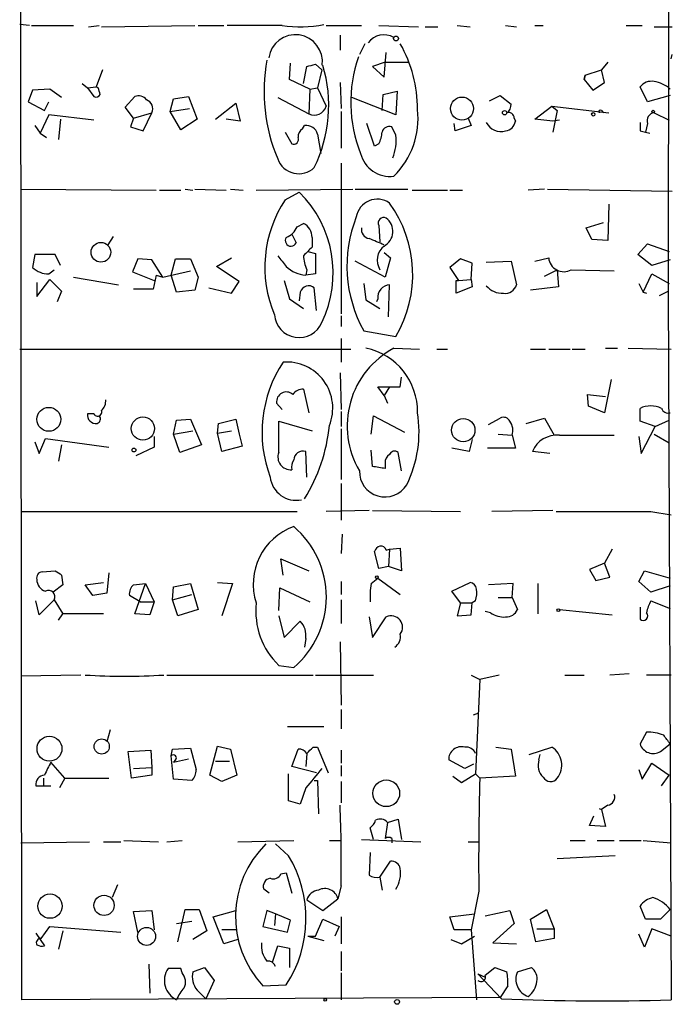
# Model space of a CAD drawing. Extents: x 4 to 733, y 3726 to 4653.
# Drawn here: x 549 to 600, y 3981 to 4059 of the extents above; entities that cross this region are included whole.
import ezdxf

# ---------------------------------------------------------------- set-up
doc = ezdxf.new("R2010")
doc.units = 0
doc.header["$MEASUREMENT"] = 0
doc.layers.add('MAIN', color=5, linetype='CONTINUOUS')

msp = doc.modelspace()

# ---------------------------------------------------------------- linework, layer by layer
at = {"layer": 'MAIN'}
for p, q in [((549.148, 3981.4129), (548.9787, 4134.8289)), ((600.1173, 4091.4796), (600.0327, 4037.2082)), ((549.7407, 4058.1209), (548.9787, 4058.2056)), ((549.91, 4058.1209), (553.212, 4058.1209)), ((554.3973, 4058.0362), (555.244, 4058.1209)), ((555.4133, 4058.0362), (562.7793, 4058.1209)), ((563.0333, 4058.1209), (565.0653, 4058.1209)), ((569.6373, 4058.1209), (565.3193, 4058.1209)), ((573.1087, 4058.1209), (575.9027, 4058.1209)), ((577.2573, 4058.1209), (580.39, 4058.0362)), ((580.898, 4058.0362), (581.914, 4058.0362)), ((583.438, 4058.1209), (584.454, 4058.0362)), ((587.248, 4058.1209), (588.0947, 4058.0362)), ((589.534, 4058.1209), (590.2113, 4058.1209)), ((596.7307, 4058.1209), (598.0007, 4058.1209)), ((598.932, 4058.0362), (600.3713, 4058.0362)), ((574.2093, 4057.3589), (574.2093, 4056.1736)), ((576.1567, 4056.6816), (575.7333, 4055.8349)), ((577.6807, 4054.0569), (577.85, 4056.0042)), ((600.2867, 4055.4962), (600.3713, 4055.8349)), ((570.23, 4053.8876), (570.3147, 4055.1576)), ((572.262, 4055.0729), (572.77, 4054.6496)), ((577.7653, 4055.2422), (576.7493, 4054.9036)), ((577.7653, 4055.2422), (579.628, 4055.2422)), ((595.2913, 4055.2422), (594.7833, 4054.6496)), ((555.498, 4054.6496), (554.99, 4053.2949)), ((571.3307, 4053.5489), (571.5847, 4054.9036)), ((572.77, 4054.6496), (572.4313, 4053.2102)), ((576.7493, 4054.9036), (577.6807, 4054.0569)), ((593.5133, 4054.2262), (593.4287, 4053.8876)), ((593.4287, 4053.8876), (593.5133, 4054.2262)), ((593.5133, 4054.2262), (594.7833, 4054.6496)), ((595.0373, 4053.6336), (594.7833, 4054.6496)), ((553.8893, 4053.5489), (554.3127, 4053.2102)), ((571.8387, 4053.1256), (570.23, 4053.8876)), ((574.2093, 4053.6336), (574.294, 4051.6016)), ((593.4287, 4053.8876), (594.106, 4053.0409)), ((594.106, 4053.0409), (595.0373, 4053.6336)), ((549.9947, 4053.0409), (549.656, 4052.1096)), ((551.3493, 4053.1256), (549.9947, 4053.0409)), ((552.2807, 4052.4482), (551.3493, 4053.1256)), ((554.3127, 4053.2102), (554.99, 4053.2949)), ((554.3127, 4053.2102), (554.8207, 4052.5329)), ((555.1593, 4053.2102), (554.99, 4053.2949)), ((571.8387, 4053.1256), (571.754, 4051.1782)), ((571.8387, 4053.1256), (572.4313, 4053.2102)), ((572.4313, 4053.2102), (573.1087, 4051.7709)), ((577.5113, 4051.4322), (577.596, 4052.7022)), ((577.596, 4052.7022), (578.6967, 4052.9562)), ((578.6967, 4052.9562), (578.612, 4051.0936)), ((585.978, 4052.1942), (586.8247, 4052.6176)), ((586.8247, 4052.6176), (587.6713, 4051.9402)), ((598.424, 4052.1096), (597.8313, 4053.2949)), ((600.202, 4052.6176), (598.424, 4052.1096)), ((549.656, 4052.1096), (550.926, 4051.4322)), ((550.926, 4051.4322), (551.2647, 4052.1096)), ((557.276, 4051.6862), (558.038, 4052.5329)), ((560.832, 4051.3476), (561.086, 4052.3636)), ((561.086, 4052.3636), (562.2713, 4052.5329)), ((562.2713, 4052.5329), (562.9487, 4050.7549)), ((564.388, 4050.7549), (565.9967, 4052.0249)), ((565.9967, 4052.0249), (566.3353, 4050.5856)), ((569.2987, 4052.4482), (571.754, 4051.1782)), ((578.612, 4051.0936), (575.1407, 4052.4482)), ((551.2647, 4051.0936), (550.5873, 4049.6542)), ((554.8207, 4050.6702), (551.2647, 4051.0936)), ((557.9533, 4050.8396), (557.276, 4051.6862)), ((557.9533, 4050.8396), (559.3927, 4051.2629)), ((558.7153, 4049.8236), (559.3927, 4051.2629)), ((560.832, 4051.3476), (562.356, 4051.6016)), ((561.6787, 4049.9082), (560.832, 4051.3476)), ((574.294, 4051.3476), (574.294, 4048.4689)), ((589.534, 4050.7549), (590.8887, 4051.7709)), ((590.8887, 4051.7709), (591.312, 4051.4322)), ((590.8887, 4051.7709), (595.376, 4051.2629)), ((591.312, 4051.4322), (590.9733, 4049.7389)), ((594.7833, 4051.4322), (594.9527, 4051.2629)), ((598.932, 4051.2629), (600.1173, 4050.6702)), ((552.196, 4050.7549), (552.0267, 4049.1462)), ((557.9533, 4050.8396), (557.6993, 4050.1622)), ((562.9487, 4050.7549), (561.6787, 4049.9082)), ((566.3353, 4050.5856), (565.2347, 4050.7549)), ((576.9187, 4048.6382), (576.326, 4050.4162)), ((583.2687, 4049.8236), (583.184, 4050.4162)), ((584.2847, 4050.8396), (584.5387, 4050.2469)), ((587.9253, 4050.8396), (588.01, 4050.5856)), ((590.9733, 4050.5856), (589.534, 4050.7549)), ((591.4813, 4050.6702), (590.9733, 4050.5856)), ((598.424, 4050.4162), (598.2547, 4049.7389)), ((550.164, 4050.2469), (550.5873, 4049.6542)), ((550.5873, 4049.6542), (551.0953, 4049.3156)), ((557.6993, 4050.1622), (558.7153, 4049.8236)), ((569.8913, 4049.7389), (570.3993, 4048.8076)), ((571.246, 4049.9929), (571.4153, 4050.2469)), ((572.4313, 4049.5696), (572.6853, 4048.0456)), ((578.612, 4049.4849), (578.2733, 4050.1622)), ((584.5387, 4050.2469), (583.2687, 4049.8236)), ((597.8313, 4049.8236), (598.2547, 4049.7389)), ((598.2547, 4049.7389), (598.5933, 4049.6542)), ((577.2573, 4048.8076), (576.9187, 4048.6382)), ((574.294, 4047.2836), (574.294, 4035.4302)), ((549.0633, 4045.2516), (559.7313, 4045.1669)), ((559.9853, 4045.1669), (561.6787, 4045.1669)), ((562.0173, 4045.2516), (562.61, 4045.1669)), ((562.7793, 4045.2516), (565.2347, 4045.1669)), ((565.5733, 4045.2516), (566.5893, 4045.1669)), ((567.6053, 4045.1669), (575.2253, 4045.2516)), ((569.8913, 4044.4049), (570.992, 4044.9976)), ((575.3947, 4045.2516), (579.5433, 4045.2516)), ((579.882, 4045.1669), (582.676, 4045.1669)), ((582.8453, 4045.1669), (583.8613, 4045.1669)), ((590.296, 4045.2516), (589.026, 4045.1669)), ((590.55, 4045.2516), (600.3713, 4045.0822)), ((595.376, 4044.0662), (595.2913, 4041.1876)), ((570.8227, 4042.2882), (571.3307, 4042.5422)), ((593.598, 4042.2036), (594.9527, 4042.6269)), ((577.2573, 4042.3729), (577.342, 4041.1029)), ((594.0213, 4041.2722), (593.598, 4042.2036)), ((556.3447, 4041.5262), (555.9213, 4040.8489)), ((570.3993, 4041.6956), (570.738, 4041.0182)), ((572.008, 4041.4416), (572.008, 4040.6796)), ((595.2913, 4041.1876), (594.0213, 4041.2722)), ((571.6693, 4040.3409), (572.262, 4040.1716)), ((577.6807, 4040.2562), (578.1887, 4039.8329)), ((597.662, 4040.0869), (598.424, 4040.9336)), ((598.424, 4040.9336), (600.1173, 4040.3409)), ((550.164, 4040.0869), (549.9947, 4039.0709)), ((551.7727, 4040.0869), (550.164, 4040.0869)), ((552.196, 4039.2402), (551.7727, 4040.0869)), ((558.292, 4039.7482), (557.8687, 4038.7322)), ((559.3927, 4039.6636), (558.292, 4039.7482)), ((560.2393, 4038.3089), (559.3927, 4039.6636)), ((560.9167, 4038.4782), (561.2553, 4039.7482)), ((561.2553, 4039.7482), (562.4407, 4039.7482)), ((562.4407, 4039.7482), (563.0333, 4038.3089)), ((564.4727, 4039.1556), (565.658, 4039.8329)), ((572.262, 4040.1716), (572.262, 4038.5629)), ((577.7653, 4038.3089), (575.3947, 4039.5789)), ((578.1887, 4039.8329), (577.7653, 4038.3089)), ((583.692, 4039.7482), (582.8453, 4039.0709)), ((584.6233, 4039.4096), (583.692, 4039.7482)), ((585.724, 4039.4942), (587.6713, 4039.5789)), ((587.6713, 4039.5789), (588.0947, 4037.7162)), ((589.534, 4039.5789), (590.6347, 4039.8329)), ((598.7627, 4039.2402), (597.662, 4040.0869)), ((600.202, 4039.6636), (598.7627, 4039.2402)), ((551.2647, 4038.5629), (551.688, 4038.9016)), ((557.8687, 4038.7322), (559.562, 4038.0549)), ((560.2393, 4038.3089), (562.4407, 4038.8169)), ((566.2507, 4037.9702), (564.4727, 4039.1556)), ((571.5847, 4038.9016), (571.5, 4038.4782)), ((582.8453, 4039.0709), (583.5227, 4038.0549)), ((584.5387, 4038.1396), (584.6233, 4039.4096)), ((590.296, 4038.3936), (591.312, 4038.9016)), ((591.312, 4038.9016), (591.3967, 4037.5469)), ((592.4127, 4038.9016), (595.7993, 4038.8169)), ((550.3333, 4036.7849), (551.3493, 4038.1396)), ((550.3333, 4037.8856), (550.3333, 4036.7849)), ((551.3493, 4038.1396), (552.2807, 4037.2082)), ((553.212, 4038.3089), (556.768, 4037.7162)), ((559.7313, 4038.4782), (559.4773, 4037.3776)), ((559.7313, 4038.4782), (560.2393, 4038.3089)), ((561.34, 4037.1236), (560.9167, 4038.4782)), ((563.0333, 4038.3089), (562.7793, 4037.2929)), ((565.658, 4037.0389), (566.2507, 4037.9702)), ((569.8067, 4038.0549), (570.23, 4036.6156)), ((572.262, 4038.5629), (571.5, 4038.4782)), ((583.3533, 4037.0389), (583.3533, 4038.0549)), ((583.3533, 4038.0549), (583.5227, 4038.0549)), ((583.5227, 4038.0549), (584.5387, 4038.1396)), ((584.5387, 4038.1396), (584.6233, 4037.5469)), ((598.0853, 4037.1236), (598.7627, 4038.5629)), ((598.7627, 4038.5629), (600.1173, 4037.8009)), ((552.2807, 4037.2082), (551.942, 4036.3616)), ((559.4773, 4037.3776), (557.9533, 4037.3776)), ((562.7793, 4037.2929), (561.34, 4037.1236)), ((563.88, 4037.4622), (565.658, 4037.0389)), ((571.0767, 4037.1236), (570.992, 4036.4462)), ((572.3467, 4035.6842), (572.1773, 4037.4622)), ((576.072, 4037.8009), (576.2413, 4036.5309)), ((578.0193, 4035.1762), (578.104, 4037.7162)), ((584.6233, 4037.5469), (583.3533, 4037.0389)), ((591.3967, 4037.5469), (589.1953, 4037.2929)), ((597.7467, 4037.8009), (598.0853, 4037.1236)), ((598.0853, 4037.1236), (598.3393, 4037.0389)), ((599.3553, 4036.8696), (600.0327, 4037.2082)), ((600.0327, 4037.2082), (600.2867, 3981.4129)), ((570.23, 4036.6156), (571.3307, 4035.8536)), ((576.2413, 4036.5309), (577.342, 4035.8536)), ((577.1727, 4036.6156), (577.088, 4036.3616)), ((574.294, 4035.2609), (574.294, 4034.4142)), ((576.072, 4034.0756), (578.612, 4033.6522)), ((574.294, 4033.4829), (574.294, 4031.6202)), ((548.9787, 4032.6362), (575.056, 4032.6362)), ((578.4427, 4032.7209), (580.4747, 4032.6362)), ((581.8293, 4032.6362), (582.676, 4032.6362)), ((589.1953, 4032.6362), (590.3807, 4032.6362)), ((590.6347, 4032.6362), (592.328, 4032.6362)), ((592.4973, 4032.6362), (593.5133, 4032.6362)), ((595.122, 4032.7209), (596.0533, 4032.7209)), ((596.9, 4032.7209), (600.2867, 4032.6362)), ((574.2093, 4030.7736), (574.294, 4027.8949)), ((578.9507, 4029.6729), (579.0353, 4030.4349)), ((595.5453, 4030.2656), (595.0373, 4027.6409)), ((571.3307, 4029.5036), (571.754, 4027.6409)), ((577.6807, 4028.9956), (577.1727, 4029.6729)), ((578.104, 4029.6729), (577.6807, 4028.9956)), ((577.6807, 4028.9956), (577.9347, 4028.4029)), ((593.7673, 4028.1489), (593.6827, 4029.0802)), ((593.6827, 4029.0802), (595.122, 4028.9109)), ((569.6373, 4027.8949), (569.214, 4028.4029)), ((595.0373, 4027.6409), (593.7673, 4028.1489)), ((597.8313, 4026.9636), (597.8313, 4027.9796)), ((554.8207, 4027.5562), (554.3127, 4027.5562)), ((561.086, 4025.9476), (561.34, 4027.0482)), ((561.34, 4027.0482), (562.4407, 4027.1329)), ((562.4407, 4027.1329), (563.2873, 4025.1009)), ((564.642, 4026.7942), (565.9967, 4027.1329)), ((565.9967, 4027.1329), (566.2507, 4025.9476)), ((574.294, 4027.7256), (574.294, 4026.5402)), ((576.6647, 4025.9476), (576.834, 4027.3869)), ((576.834, 4027.3869), (579.2893, 4026.1169)), ((585.8933, 4026.7096), (586.8247, 4027.2176)), ((588.8567, 4026.7942), (590.296, 4027.2176)), ((590.296, 4027.2176), (591.058, 4025.8629)), ((599.0167, 4026.5402), (600.1173, 4027.0482)), ((564.5573, 4026.0322), (564.642, 4026.7942)), ((569.3833, 4024.5082), (569.3833, 4026.9636)), ((569.3833, 4026.9636), (572.008, 4026.2016)), ((574.294, 4026.3709), (574.294, 4022.3916)), ((599.0167, 4026.5402), (597.8313, 4026.9636)), ((597.916, 4024.4236), (599.0167, 4026.5402)), ((550.5027, 4024.4236), (551.0107, 4025.6089)), ((551.0107, 4025.6089), (556.006, 4024.9316)), ((559.562, 4025.7782), (559.562, 4024.9316)), ((561.086, 4025.9476), (562.61, 4026.2016)), ((561.594, 4024.5082), (561.086, 4025.9476)), ((564.5573, 4026.0322), (565.658, 4026.2016)), ((564.896, 4024.5929), (564.5573, 4026.0322)), ((566.2507, 4025.9476), (566.5047, 4025.0162)), ((584.6233, 4025.5242), (584.3693, 4024.5929)), ((586.6553, 4025.9476), (587.756, 4025.8629)), ((587.756, 4025.8629), (588.01, 4024.8469)), ((591.4813, 4025.8629), (595.7993, 4025.8629)), ((597.7467, 4025.7782), (597.916, 4024.4236)), ((598.932, 4025.9476), (600.1173, 4025.2702)), ((550.164, 4025.3549), (550.5027, 4024.4236)), ((552.2807, 4025.1009), (552.0267, 4023.8309)), ((559.562, 4024.9316), (558.1227, 4024.2542)), ((563.2873, 4025.1009), (561.594, 4024.5082)), ((566.5047, 4025.0162), (564.896, 4024.5929)), ((584.3693, 4024.5929), (583.0147, 4024.8469)), ((588.01, 4024.8469), (585.8087, 4024.8469)), ((571.5847, 4022.5609), (571.5, 4024.5929)), ((576.7493, 4023.4076), (576.6647, 4024.6776)), ((579.0353, 4023.0689), (578.7813, 4024.5082)), ((590.7193, 4024.4236), (589.3647, 4024.5929)), ((577.7653, 4023.6616), (577.7653, 4023.2382)), ((574.294, 4022.0529), (574.294, 4019.1742)), ((549.0633, 4019.8516), (570.8227, 4019.8516)), ((576.4953, 4019.9362), (573.1087, 4019.8516)), ((576.7493, 4019.9362), (583.692, 4019.8516)), ((590.9733, 4019.9362), (586.1473, 4019.8516)), ((598.678, 4019.8516), (600.2867, 4019.5976)), ((574.3787, 4018.0736), (574.294, 4016.5496)), ((578.104, 4016.8882), (578.9507, 4016.9729)), ((578.9507, 4016.9729), (579.0353, 4015.1949)), ((577.2573, 4015.3642), (576.9187, 4016.7189)), ((577.85, 4016.8036), (578.104, 4016.8882)), ((578.104, 4016.8882), (578.0193, 4015.5336)), ((595.63, 4016.8882), (595.0373, 4015.7876)), ((569.722, 4014.8562), (569.5527, 4016.1262)), ((569.5527, 4016.1262), (571.754, 4015.1949)), ((578.0193, 4015.5336), (577.2573, 4015.3642)), ((579.0353, 4015.1949), (578.0193, 4015.5336)), ((595.0373, 4015.7876), (593.852, 4015.2796)), ((595.4607, 4014.6869), (595.0373, 4015.7876)), ((550.7567, 4015.1102), (551.7727, 4015.1949)), ((552.2807, 4014.8562), (552.3653, 4014.0942)), ((556.006, 4015.0256), (555.8367, 4013.4169)), ((576.6647, 4014.1789), (577.1727, 4014.6022)), ((577.1727, 4014.6022), (578.9507, 4013.3322)), ((593.852, 4015.2796), (594.36, 4014.4329)), ((594.36, 4014.4329), (595.4607, 4014.6869)), ((597.7467, 4014.3482), (598.17, 4015.1949)), ((598.17, 4015.1949), (600.202, 4014.6022)), ((552.3653, 4014.0942), (551.6033, 4013.5016)), ((554.1433, 4014.0942), (555.5827, 4014.2636)), ((554.736, 4013.2476), (554.1433, 4014.0942)), ((557.9533, 4014.0942), (558.8847, 4014.1789)), ((558.038, 4011.8082), (558.8847, 4014.1789)), ((558.8847, 4014.1789), (559.562, 4012.7396)), ((561.0013, 4012.9089), (561.086, 4013.9249)), ((561.086, 4013.9249), (562.4407, 4014.1789)), ((562.4407, 4014.1789), (563.0333, 4012.1469)), ((564.5573, 4014.2636), (565.7427, 4014.1789)), ((565.7427, 4014.1789), (564.896, 4011.6389)), ((569.3833, 4012.0622), (569.468, 4013.8402)), ((569.468, 4013.8402), (571.8387, 4012.7396)), ((574.294, 4014.3482), (574.294, 4013.3322)), ((583.0147, 4013.5862), (584.454, 4014.2636)), ((587.8407, 4014.1789), (585.8933, 4014.0942)), ((587.756, 4013.0782), (587.8407, 4014.1789)), ((589.788, 4014.1789), (589.788, 4011.8082)), ((598.678, 4013.5016), (597.7467, 4014.3482)), ((600.202, 4014.0096), (598.678, 4013.5016)), ((555.8367, 4013.4169), (554.736, 4013.2476)), ((558.4613, 4012.7396), (557.6147, 4013.2476)), ((561.0013, 4012.9089), (562.5253, 4013.3322)), ((583.692, 4012.6549), (583.0147, 4013.5862)), ((586.6553, 4013.0782), (587.756, 4013.0782)), ((587.756, 4013.0782), (588.1793, 4012.1469)), ((550.5027, 4011.7236), (550.2487, 4012.8242)), ((551.688, 4012.9089), (550.5027, 4011.7236)), ((551.688, 4012.9089), (552.3653, 4011.8082)), ((558.4613, 4012.7396), (559.562, 4012.7396)), ((559.562, 4012.7396), (559.2233, 4011.7236)), ((561.4247, 4011.6389), (561.0013, 4012.9089)), ((574.294, 4012.9089), (574.294, 4011.0462)), ((583.692, 4012.6549), (583.438, 4011.6389)), ((583.692, 4012.6549), (584.6233, 4012.6549)), ((584.5387, 4011.7236), (584.6233, 4012.6549)), ((584.8773, 4012.8242), (584.6233, 4012.6549)), ((597.8313, 4012.3162), (597.8313, 4011.3849)), ((598.678, 4012.8242), (600.202, 4012.2316)), ((552.0267, 4011.3002), (552.3653, 4011.8082)), ((555.5827, 4011.8082), (552.3653, 4011.8082)), ((559.2233, 4011.7236), (558.038, 4011.8082)), ((563.0333, 4012.1469), (561.4247, 4011.6389)), ((569.3833, 4011.6389), (569.8067, 4009.9456)), ((576.4953, 4011.5542), (576.7493, 4009.9456)), ((576.7493, 4009.9456), (577.85, 4011.5542)), ((583.438, 4011.6389), (584.5387, 4011.7236)), ((586.0627, 4011.8929), (585.6393, 4011.9776)), ((591.4813, 4012.1469), (595.63, 4011.7236)), ((569.8067, 4009.9456), (571.0767, 4011.2156)), ((571.5, 4009.8609), (571.4153, 4009.1836)), ((574.2093, 4009.6069), (574.294, 4004.6116)), ((569.3833, 4007.7442), (570.5687, 4007.5749)), ((553.8047, 4006.9822), (549.0633, 4006.8976)), ((560.578, 4006.9822), (572.0927, 4006.9822)), ((572.262, 4006.9822), (576.834, 4006.9822)), ((584.5387, 4006.9822), (585.216, 4006.6436)), ((586.74, 4006.9822), (585.216, 4006.6436)), ((591.9047, 4006.9822), (593.4287, 4006.9822)), ((596.9847, 4007.0669), (595.4607, 4006.9822)), ((600.2867, 4006.9822), (598.3393, 4006.9822)), ((585.216, 4006.6436), (584.8773, 3999.1929)), ((574.294, 4004.2729), (574.294, 4002.7489)), ((584.708, 4003.8496), (585.1313, 4004.0189)), ((556.0907, 4002.6642), (555.8367, 4001.7329)), ((570.0607, 4002.9182), (572.9393, 4002.9182)), ((598.3393, 4002.4949), (597.8313, 4001.5636)), ((599.44, 4000.9709), (600.202, 4001.5636)), ((557.53, 4000.9709), (559.308, 4001.0556)), ((557.784, 3998.8542), (557.53, 4000.9709)), ((559.308, 4001.0556), (559.3927, 3999.7009)), ((560.9167, 4000.6322), (561.0013, 4001.1402)), ((561.0013, 4001.1402), (562.4407, 4001.2249)), ((562.4407, 4001.2249), (562.864, 3999.5316)), ((563.9647, 3999.1082), (564.5573, 4001.3942)), ((564.5573, 4001.3942), (565.5733, 4001.1402)), ((565.5733, 4001.1402), (566.0813, 3999.1082)), ((570.3993, 3999.7856), (570.9073, 4001.1402)), ((571.5847, 4000.8016), (571.5, 3999.7856)), ((572.0927, 4001.3096), (572.4313, 4001.3096)), ((572.4313, 4001.3096), (573.278, 3999.2776)), ((574.294, 4001.0556), (574.294, 4000.0396)), ((586.486, 4001.3096), (587.6713, 4001.1402)), ((587.6713, 4001.1402), (588.01, 3999.0236)), ((589.1107, 4000.7169), (590.8887, 4001.3096)), ((589.8727, 4000.2936), (589.9573, 4000.7169)), ((552.5347, 3998.8542), (551.434, 4000.1242)), ((561.086, 3998.7696), (560.9167, 4000.6322)), ((561.086, 4000.1242), (562.2713, 4000.3782)), ((561.2553, 4000.2936), (561.086, 4000.1242)), ((564.388, 4000.2089), (565.4887, 4000.2089)), ((574.294, 3999.8702), (574.294, 3999.0236)), ((584.0307, 3999.6162), (582.7607, 4000.2936)), ((584.708, 3999.9549), (584.0307, 3999.6162)), ((598.0007, 3998.7696), (598.7627, 4000.0396)), ((598.7627, 4000.0396), (600.1173, 3999.1082)), ((559.3927, 3999.1082), (557.784, 3998.8542)), ((557.9533, 3999.6162), (559.3927, 3999.7009)), ((559.3927, 3999.7009), (559.3927, 3999.1082)), ((564.896, 3998.6002), (563.9647, 3999.1082)), ((566.0813, 3999.1082), (564.896, 3998.6002)), ((570.1453, 3997.0762), (570.1453, 3999.1929)), ((572.3467, 3999.2776), (570.3993, 3999.7856)), ((583.7767, 3998.5156), (584.8773, 3999.1929)), ((584.8773, 3999.1929), (585.216, 3998.8542)), ((597.7467, 3999.5316), (598.0007, 3998.7696)), ((599.5247, 3998.2616), (600.1173, 3999.1082)), ((550.8413, 3998.8542), (550.8413, 3998.2616)), ((552.5347, 3998.8542), (552.1113, 3998.0922)), ((552.5347, 3998.8542), (556.006, 3998.8542)), ((562.5253, 3998.6849), (561.086, 3998.7696)), ((572.1773, 3998.6849), (572.4313, 3998.6849)), ((572.4313, 3998.6849), (572.516, 3996.0602)), ((574.294, 3998.6002), (574.294, 3996.9069)), ((583.0993, 3999.0236), (583.7767, 3998.5156)), ((588.01, 3999.0236), (585.216, 3998.8542)), ((550.2487, 3998.2616), (550.8413, 3998.2616)), ((550.8413, 3998.2616), (551.434, 3998.2616)), ((571.5, 3998.0922), (571.0767, 3996.8222)), ((571.0767, 3996.8222), (570.1453, 3997.0762)), ((594.614, 3996.4836), (594.7833, 3996.3989)), ((595.2913, 3996.7376), (594.7833, 3996.3989)), ((594.7833, 3996.3989), (595.122, 3995.0442)), ((577.9347, 3995.3829), (577.7653, 3994.1129)), ((577.9347, 3995.3829), (578.7813, 3995.6369)), ((578.7813, 3995.6369), (579.0353, 3994.0282)), ((593.852, 3995.1289), (594.1907, 3995.8909)), ((576.834, 3994.0282), (576.58, 3994.9596)), ((595.122, 3995.0442), (593.852, 3995.1289)), ((549.0633, 3993.7742), (554.482, 3993.8589)), ((555.5827, 3993.8589), (556.9373, 3993.8589)), ((557.1913, 3993.9436), (559.9007, 3993.8589)), ((560.578, 3993.8589), (561.7633, 3993.9436)), ((566.166, 3993.8589), (570.5687, 3993.9436)), ((570.1453, 3992.7582), (569.1293, 3993.6896)), ((573.3627, 3993.9436), (574.294, 3993.9436)), ((575.9027, 3994.0282), (580.5593, 3993.8589)), ((578.2733, 3994.1129), (578.2733, 3993.7742)), ((584.2847, 3993.8589), (585.1313, 3993.8589)), ((592.328, 3993.9436), (593.5133, 3993.9436)), ((594.4447, 3993.9436), (595.7993, 3993.9436)), ((596.2227, 3993.9436), (597.916, 3993.9436)), ((598.0853, 3993.9436), (600.2867, 3993.7742)), ((576.58, 3993.0122), (576.4953, 3991.2342)), ((577.342, 3991.0649), (578.1887, 3992.3349)), ((595.884, 3992.7582), (591.312, 3992.5042)), ((569.5527, 3991.3189), (569.976, 3991.4036)), ((569.976, 3991.4036), (570.3993, 3989.7949)), ((577.342, 3991.0649), (577.5113, 3990.0489)), ((556.6833, 3990.4722), (556.26, 3989.4562)), ((568.6213, 3989.7949), (568.198, 3990.1336)), ((574.294, 3990.3876), (574.04, 3989.3716)), ((585.1313, 3989.9642), (584.5387, 3986.9162)), ((571.5847, 3989.2869), (572.8547, 3988.4402)), ((572.8547, 3988.4402), (574.04, 3989.3716)), ((557.9533, 3988.3556), (559.3927, 3988.4402)), ((558.292, 3986.7469), (557.9533, 3988.3556)), ((559.3927, 3988.4402), (559.562, 3986.9162)), ((561.4247, 3985.9849), (562.0173, 3988.5249)), ((562.0173, 3988.5249), (563.118, 3988.5249)), ((563.118, 3988.5249), (563.7107, 3986.8316)), ((564.2187, 3987.9322), (565.9967, 3988.4402)), ((568.452, 3988.4402), (568.1133, 3987.1702)), ((569.1293, 3988.1862), (568.452, 3988.4402)), ((585.6393, 3988.0169), (587.5867, 3988.4402)), ((587.5867, 3988.4402), (587.9253, 3987.4242)), ((589.1953, 3987.7629), (590.4653, 3988.5249)), ((590.4653, 3988.5249), (591.058, 3987.0009)), ((598.2547, 3987.7629), (597.8313, 3988.7789)), ((600.202, 3988.5249), (599.44, 3987.7629)), ((561.34, 3987.4242), (562.5253, 3987.5936)), ((565.0653, 3985.8156), (564.2187, 3987.9322)), ((569.1293, 3988.1862), (569.0447, 3987.2549)), ((570.3147, 3987.6782), (569.1293, 3988.1862)), ((570.0607, 3986.7469), (570.3147, 3987.6782)), ((572.262, 3986.4082), (572.8547, 3987.7629)), ((572.8547, 3987.7629), (574.1247, 3987.1702)), ((574.294, 3987.9322), (574.294, 3985.8156)), ((582.8453, 3987.9322), (584.7927, 3988.1862)), ((583.184, 3986.9162), (582.8453, 3987.9322)), ((589.6187, 3985.9849), (589.1953, 3987.7629)), ((599.44, 3987.7629), (598.2547, 3987.7629)), ((550.672, 3986.2389), (551.3493, 3987.1702)), ((551.3493, 3987.1702), (556.9373, 3986.7469)), ((552.3653, 3986.8316), (552.0267, 3985.3922)), ((563.7107, 3986.8316), (562.61, 3986.1542)), ((566.0813, 3986.9162), (564.896, 3986.9162)), ((568.1133, 3987.1702), (570.0607, 3986.7469)), ((574.1247, 3987.1702), (573.786, 3986.4082)), ((584.5387, 3986.9162), (583.184, 3986.9162)), ((584.5387, 3986.9162), (584.962, 3981.4129)), ((587.9253, 3987.4242), (586.232, 3985.9002)), ((589.7033, 3987.0009), (591.058, 3987.0009)), ((591.058, 3987.0009), (591.058, 3986.2389)), ((598.7627, 3987.0009), (598.17, 3985.5616)), ((600.2867, 3986.4082), (598.7627, 3987.0009)), ((550.2487, 3986.6622), (550.926, 3985.6462)), ((566.166, 3986.1542), (565.0653, 3985.8156)), ((571.6693, 3986.4082), (572.9393, 3986.0696)), ((571.6693, 3986.4082), (572.262, 3986.4082)), ((582.93, 3986.1542), (583.7767, 3985.8156)), ((583.7767, 3985.8156), (584.7927, 3986.4082)), ((591.058, 3986.2389), (589.6187, 3985.9849)), ((598.17, 3985.5616), (597.7467, 3986.5776)), ((568.8753, 3984.3762), (569.2987, 3985.6462)), ((569.2987, 3985.6462), (570.23, 3985.4769)), ((570.23, 3985.4769), (570.23, 3983.9529)), ((574.294, 3985.2229), (574.294, 3983.6989)), ((586.232, 3985.9002), (588.0947, 3985.8156)), ((559.1387, 3984.2069), (559.2233, 3981.9209)), ((561.6787, 3983.8682), (560.6627, 3983.8682)), ((561.7633, 3983.5296), (561.6787, 3983.8682)), ((562.61, 3983.6142), (563.5413, 3983.9529)), ((563.5413, 3983.9529), (564.3033, 3982.9369)), ((585.6393, 3983.3602), (586.4013, 3983.9529)), ((586.4013, 3983.9529), (587.3327, 3983.6142)), ((588.1793, 3983.6142), (589.28, 3983.9529)), ((564.3033, 3982.9369), (563.626, 3981.4976)), ((574.294, 3983.5296), (574.294, 3981.4129)), ((585.0467, 3983.4449), (585.6393, 3983.1909)), ((586.9093, 3981.4976), (585.0467, 3983.4449)), ((568.1133, 3982.5136), (569.976, 3982.5982)), ((587.4173, 3982.5136), (586.8247, 3981.5822)), ((586.8247, 3981.5822), (549.148, 3981.4129))]:
    msp.add_line(p, q, dxfattribs=at)
for centre, radius in [((578.612, 4057.105), 0.1893), ((583.8095, 4051.5883), 0.9071), ((587.1633, 4051.263), 0.1693), ((594.1483, 4051.136), 0.1338), ((598.8684, 4051.3476), 0.1058), ((555.3727, 4040.2695), 0.7755), ((551.2749, 4027.1175), 0.9409), ((558.6801, 4026.3876), 0.9149), ((583.9112, 4026.265), 0.9173), ((557.9744, 4024.6988), 0.1496), ((577.1091, 4014.6869), 0.1058), ((591.3966, 4012.0834), 0.1058), ((551.3234, 4001.1787), 0.9811), ((555.4394, 4001.354), 0.5974), ((577.8459, 3997.6687), 1.051), ((551.3657, 3988.784), 0.959), ((555.6207, 3988.8453), 0.7997), ((558.9738, 3986.3992), 0.7096), ((573.0451, 3981.4129), 0.1058), ((578.6966, 3981.2436), 0.1893)]:
    msp.add_circle(centre, radius, dxfattribs=at)
for centre, radius, start, end in [((571.023, 4068.5055), 10.4766, 262.399466, 280.539396), ((570.6956, 4055.2845), 2.122, 352.186437, 172.183395), ((577.6693, 4055.8137), 1.5784, 60.65945, 142.881809), ((569.9205, 4051.5531), 10.3849, 359.800276, 29.593439), ((581.9141, 4052.9342), 13.6882, 169.572653, 202.834629), ((529.5939, 4224.3309), 174.5533, 283.919686, 284.148845), ((562.2598, 4051.8303), 11.0555, 333.774959, 16.597135), ((586.1149, 4052.0863), 11.0613, 161.12, 201.42599), ((598.7264, 4052.61), 1.1271, 79.48964, 142.578016), ((598.5379, 4051.2165), 2.5326, 48.922403, 81.047603), ((554.99, 4052.8718), 0.3788, 243.45524, 333.401126), ((428.244, 4010.6062), 133.8753, 18.327124, 18.556307), ((558.3343, 4051.785), 0.8045, 37.875608, 111.61228), ((558.7039, 4051.5721), 0.755, 335.824849, 69.419085), ((586.9938, 4051.8556), 0.6828, 299.760495, 7.11773), ((572.1852, 4052.0371), 0.9611, 243.341633, 343.920309), ((574.0012, 4050.7987), 6.3449, 314.427866, 6.499448), ((587.4644, 4050.8208), 0.4613, 2.335786, 106.588605), ((594.6987, 4051.3475), 0.1197, 45.033843, 224.966157), ((599.0219, 4050.6332), 0.6361, 98.125007, 199.947705), ((586.8726, 4051.0322), 1.2656, 204.823521, 287.255177), ((587.121, 4050.7126), 0.898, 278.130102, 351.869898), ((767.1312, 4050.1622), 169.3002, 179.885375, 180.114592), ((571.5846, 4049.4002), 0.6826, 119.738635, 187.119811), ((571.5508, 4049.3495), 0.9076, 14.034712, 98.58633), ((575.2585, 4049.853), 2.2557, 332.389812, 357.100556), ((578.114, 4049.5514), 0.6312, 75.382563, 162.719079), ((570.5476, 4049.1673), 0.3891, 247.594233, 22.405767), ((575.0757, 4049.0829), 3.5591, 337.25568, 6.485437), ((578.1368, 4048.6423), 2.3943, 194.430904, 277.340207), ((570.9587, 4048.2213), 1.7647, 199.844696, 313.672904), ((564.7687, 4038.6409), 8.8959, 334.083908, 45.607549), ((577.8636, 4039.0907), 9.5812, 146.31325, 203.009353), ((577.1443, 4042.7596), 1.6902, 55.402611, 170.099633), ((570.3153, 4038.5124), 9.6154, 329.638263, 35.902034), ((570.7656, 4041.4357), 1.2424, 0.272088, 62.94617), ((585.3093, 4039.1925), 10.5599, 158.572897, 208.983775), ((577.6553, 4042.5676), 0.4431, 63.932306, 206.067694), ((577.0567, 4041.9194), 1.313, 298.376419, 52.828121), ((569.3836, 4042.8808), 1.5564, 292.372926, 337.618864), ((576.5959, 4042.0581), 0.7084, 168.145921, 261.835582), ((570.3351, 4041.1905), 0.4382, 145.036902, 336.846048), ((450.088, 3744.7529), 322.417, 66.687985, 66.917168), ((741.0317, 3871.0035), 239.4974, 134.889638, 135.118804), ((578.5301, 4039.6477), 1.4029, 127.262798, 212.127894), ((781.275, 4208.894), 271.0321, 218.546032, 218.775228), ((574.479, 4040.1492), 3.1517, 182.673305, 203.318658), ((591.82, 4039.9328), 1.1895, 184.817643, 299.888879), ((551.2708, 4040.4197), 1.8568, 226.586475, 269.811771), ((571.5951, 4040.7452), 2.269, 224.473252, 267.597867), ((571.73, 4036.958), 0.674, 48.42223, 165.776125), ((578.1886, 4036.7003), 1.0194, 94.760374, 184.765975), ((587.0209, 4038.7513), 1.7134, 220.806226, 271.933216), ((587.2141, 4037.9365), 0.9077, 261.421795, 345.954571), ((570.9781, 4035.494), 1.9391, 184.389187, 337.530828), ((581.7003, 4026.6002), 6.9336, 118.0231, 210.617256), ((575.2232, 4027.7408), 5.0831, 358.873869, 78.446018), ((578.0872, 4026.0954), 10.0249, 146.557215, 200.644611), ((569.9978, 4027.9968), 3.6339, 337.818836, 94.352753), ((571.3166, 4028.4735), 1.0302, 89.215785, 143.919879), ((578.0617, 4474.1725), 444.5005, 269.885409, 270.114592), ((554.7662, 4028.5602), 0.9905, 310.787625, 5.602387), ((569.9745, 4028.5062), 0.7675, 48.406757, 187.735242), ((555.117, 4027.6832), 0.3224, 203.200924, 23.200924), ((598.678, 4026.2855), 1.8939, 63.444419, 116.555581), ((600.0327, 4028.149), 0.5355, 198.441716, 288.428183), ((554.99, 4027.4715), 0.6826, 172.87186, 277.12814), ((554.9815, 4027.1414), 0.3595, 285.02587, 43.083337), ((571.0339, 4026.1251), 9.3945, 333.737701, 9.285254), ((587.0787, 4026.7095), 0.5681, 26.574073, 116.56054), ((560.0632, 4027.9155), 13.362, 328.166109, 354.457301), ((586.57, 4026.2438), 1.2457, 342.194874, 35.297608), ((591.2756, 4023.807), 2.0662, 84.286372, 157.643998), ((570.3025, 4024.1393), 0.9904, 158.133064, 275.608709), ((571.4362, 4023.3229), 1.0506, 145.65803, 189.273151), ((571.2883, 4023.9051), 0.7196, 72.892003, 179.164031), ((578.4426, 4023.7462), 0.6826, 119.738635, 187.119811), ((578.4991, 4024.1978), 0.4195, 47.724474, 160.347095), ((534.9073, 3769.3229), 257.5069, 80.419428, 80.648611), ((570.744, 4022.7909), 2.0509, 186.438914, 281.740028), ((577.7424, 4023.014), 2.0098, 178.434744, 328.644627), ((594.9527, 5882.4999), 1862.652, 269.8854055, 270.1145916), ((572.1502, 4014.1505), 4.7846, 109.301405, 198.214935), ((565.8366, 4013.1206), 7.2902, 310.473853, 49.525637), ((577.6381, 4016.4228), 0.778, 112.371722, 157.628278), ((577.4098, 4016.6936), 0.4537, 14.030118, 98.594459), ((550.7755, 4014.6492), 0.4614, 92.33528, 196.573158), ((636.7093, 4142.037), 152.6537, 236.192759, 236.421922), ((551.258, 4014.4781), 0.9256, 177.554009, 254.50273), ((558.6005, 4013.3444), 0.9905, 130.799562, 185.608144), ((582.3735, 4013.1208), 5.806, 169.499646, 183.764514), ((584.3692, 4013.6708), 0.5988, 8.140927, 81.859073), ((551.2506, 4013.1488), 0.4989, 331.256631, 118.743369), ((582.593, 4013.5015), 2.3826, 343.484793, 6.122164), ((573.5302, 4012.0229), 5.9585, 173.91137, 225.896194), ((601.5658, 4011.2467), 3.2906, 151.353827, 168.674701), ((578.231, 4010.7393), 0.8996, 323.133924, 115.058065), ((587.135, 4013.402), 1.8513, 234.604076, 273.499497), ((587.2965, 4012.5061), 0.9531, 267.08326, 337.859223), ((598.0853, 4011.6389), 0.3592, 225, 45), ((569.9817, 4010.13), 1.5419, 349.949401, 44.753014), ((577.9407, 4010.0243), 1.0251, 304.90548, 9.846414), ((557.2337, 4056.3659), 49.4803, 266.419137, 273.580748), ((598.3742, 3998.9412), 3.5539, 68.199788, 90.562669), ((430.607, 3874.8903), 211.6804, 36.75666, 36.985821), ((598.8631, 4001.8845), 1.0805, 197.27621, 302.270689), ((561.086, 4000.4629), 0.2394, 315, 135), ((570.992, 4000.4627), 0.6828, 29.760495, 97.126057), ((444.8387, 4128.0556), 179.6055, 314.885409, 315.114591), ((583.7783, 4000.3234), 1.018, 75.644328, 181.677404), ((584.1191, 4000.4975), 0.8169, 21.854808, 96.212391), ((589.9804, 3999.8888), 1.6863, 322.154221, 57.409718), ((805.1798, 3872.6163), 283.981, 153.320357, 153.54954), ((591.058, 3999.8702), 1.2587, 160.342808, 227.724168), ((550.9753, 3998.3746), 0.7353, 93.844658, 188.839761), ((561.8785, 3999.4347), 0.9903, 310.782042, 5.615598), ((953.1593, 3681.334), 495.9834, 140.079849, 140.309017), ((820.6476, 3992.1657), 235.5266, 178.372692, 180.53556), ((590.7893, 3999.2556), 0.659, 208.719387, 322.478054), ((595.2014, 3997.3672), 0.6361, 278.12628, 19.947705), ((456.9174, 3991.9975), 117.3876, 359.214199, 2.314226), ((575.9032, 3995.8905), 1.1509, 306.018589, 342.906421), ((577.3601, 3994.8686), 0.7711, 41.83037, 117.561977), ((574.0197, 3987.9702), 8.0412, 134.662431, 222.733152), ((578.0193, 3993.7744), 0.4232, 53.116564, 126.883436), ((561.9643, 3987.8131), 9.5594, 326.939473, 31.151349), ((578.2239, 3991.594), 0.7417, 11.525044, 92.720065), ((576.587, 3991.3999), 2.3884, 327.980885, 8.240024), ((568.7959, 3990.3506), 0.6361, 98.12628, 199.947705), ((568.96, 3991.5729), 0.6448, 246.802576, 336.802576), ((577.1302, 3992.2078), 1.1623, 236.890992, 280.498837), ((572.6346, 3988.9538), 1.1015, 96.181077, 162.397417), ((573.0071, 3989.1007), 1.0678, 14.696043, 117.380936), ((599.1859, 3987.8476), 1.6439, 101.886863, 145.491118), ((598.123, 3986.9516), 2.6072, 37.116908, 73.870771), ((550.6297, 3985.9002), 0.3413, 82.88123, 209.734472), ((550.7568, 3986.5784), 0.9474, 243.448472, 280.287538), ((569.8229, 3985.646), 1.8121, 171.936076, 220.842385), ((568.5185, 3983.8138), 0.6505, 20.123072, 95.867471), ((562.04, 3982.9271), 1.6681, 145.655462, 245.189356), ((564.204, 3983.2298), 1.6397, 166.441747, 220.042246), ((583.522, 3982.7677), 3.9036, 356.267743, 12.524191), ((589.4825, 3983.0231), 1.431, 155.602105, 251.39665), ((588.5951, 3983.0578), 1.1271, 349.48964, 52.578016), ((560.9586, 3982.8098), 1.0797, 334.453148, 41.812468), ((585.3007, 3983.2078), 0.3714, 226.844093, 24.231967), ((588.0735, 3982.9974), 1.6363, 305.598735, 354.908921), ((563.8077, 3980.4967), 2.6323, 135.423265, 159.631202), ((393.9624, 3812.5113), 239.4621, 44.885409, 45.114591), ((594.671, 4150.9186), 169.5987, 267.376937, 271.897507)]:
    msp.add_arc(centre, radius, start, end, dxfattribs=at)

doc.saveas('drawing.dxf')
